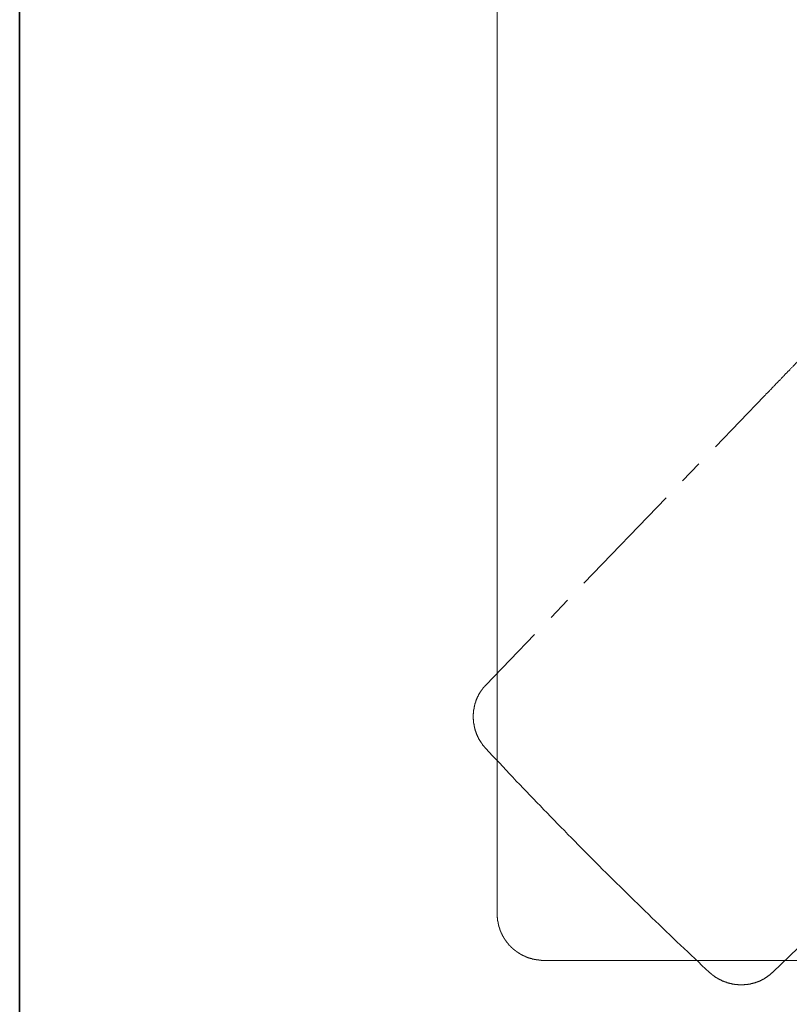
# Model space of a CAD drawing. Units: inches. Extents: x -142 to 316, y -290 to 42.
# Drawn here: x -142 to -60, y -186 to -81 of the extents above; entities that cross this region are included whole.
import ezdxf

# ---------------------------------------------------------------- set-up
doc = ezdxf.new("R2010")
doc.units = ezdxf.units.IN
doc.header["$MEASUREMENT"] = 0
doc.layers.add('图层 1', color=7, linetype='Continuous')

msp = doc.modelspace()

# ---------------------------------------------------------------- linework, layer by layer
at = {"layer": '图层 1', "color": 7, "lineweight": 35}
msp.add_lwpolyline([(316.46, -273.8), (-142.3, -273.8), (-142.3, 23.34), (316.46, 23.34), (316.46, -273.8)], dxfattribs=at)
at = {"layer": '图层 1', "color": 7, "lineweight": 9}
for points in [[(-91.21, -176.75), (-91.21, -56.63)], [(-62.65, -121.39), (-67.88, -126.82)], [(-69.65, -128.63), (-71.4, -130.46)], [(-73.15, -132.27), (-81.95, -141.39)], [(-83.7, -143.22), (-85.45, -145.05)], [(-87.22, -146.86), (-92.45, -152.3)], [(-92.45, -152.3), (-92.47, -152.32), (-92.47, -152.34), (-92.49, -152.36), (-92.51, -152.38), (-92.53, -152.4), (-92.55, -152.42), (-92.57, -152.44), (-92.59, -152.46), (-92.61, -152.48), (-92.63, -152.5), (-92.66, -152.52), (-92.68, -152.54), (-92.7, -152.56), (-92.72, -152.59), (-92.72, -152.61), (-92.74, -152.63), (-92.76, -152.67), (-92.78, -152.69), (-92.8, -152.71), (-92.82, -152.73), (-92.84, -152.75), (-92.84, -152.77), (-92.86, -152.79), (-92.88, -152.81), (-92.9, -152.85), (-92.92, -152.87), (-92.94, -152.89), (-92.94, -152.91), (-92.96, -152.94), (-92.98, -152.96), (-93.01, -152.98), (-93.01, -153.02), (-93.03, -153.04), (-93.05, -153.06), (-93.07, -153.08), (-93.07, -153.1), (-93.09, -153.14), (-93.11, -153.16), (-93.13, -153.18), (-93.13, -153.2), (-93.15, -153.22), (-93.17, -153.26), (-93.17, -153.29), (-93.19, -153.31), (-93.21, -153.33), (-93.21, -153.37), (-93.23, -153.39), (-93.25, -153.41), (-93.25, -153.43), (-93.27, -153.47), (-93.29, -153.49), (-93.29, -153.51), (-93.31, -153.53), (-93.31, -153.57), (-93.33, -153.59), (-93.36, -153.62), (-93.36, -153.65), (-93.38, -153.68), (-93.38, -153.7), (-93.4, -153.72), (-93.4, -153.76), (-93.42, -153.78), (-93.44, -153.8), (-93.44, -153.84), (-93.46, -153.86), (-93.46, -153.88), (-93.48, -153.92), (-93.48, -153.94), (-93.5, -153.96), (-93.5, -154.01), (-93.52, -154.03), (-93.52, -154.05), (-93.52, -154.09), (-93.54, -154.11), (-93.54, -154.13), (-93.56, -154.17), (-93.56, -154.19), (-93.58, -154.21), (-93.58, -154.25), (-93.58, -154.27), (-93.6, -154.29), (-93.6, -154.33), (-93.62, -154.36), (-93.62, -154.38), (-93.62, -154.42), (-93.64, -154.44), (-93.64, -154.46), (-93.64, -154.5), (-93.66, -154.52), (-93.66, -154.54), (-93.66, -154.58), (-93.68, -154.6), (-93.68, -154.64), (-93.68, -154.66), (-93.68, -154.68), (-93.7, -154.73), (-93.7, -154.75), (-93.7, -154.79), (-93.7, -154.81), (-93.73, -154.83), (-93.73, -154.87), (-93.73, -154.89), (-93.73, -154.93), (-93.75, -154.95), (-93.75, -154.97), (-93.75, -155.01), (-93.75, -155.03), (-93.75, -155.08), (-93.75, -155.1), (-93.77, -155.12), (-93.77, -155.16), (-93.77, -155.18), (-93.77, -155.22), (-93.77, -155.24), (-93.77, -155.26), (-93.77, -155.3), (-93.77, -155.32), (-93.79, -155.36), (-93.79, -155.38), (-93.79, -155.43), (-93.79, -155.45), (-93.79, -155.47), (-93.79, -155.51), (-93.79, -155.53), (-93.79, -155.57), (-93.79, -155.59), (-93.79, -155.63), (-93.79, -155.65), (-93.79, -155.67), (-93.79, -155.71), (-93.79, -155.73), (-93.79, -155.77), (-93.79, -155.8), (-93.79, -155.82), (-93.79, -155.86), (-93.79, -155.88), (-93.79, -155.92), (-93.79, -155.94), (-93.77, -155.98), (-93.77, -156), (-93.77, -156.02), (-93.77, -156.06), (-93.77, -156.08), (-93.77, -156.12), (-93.77, -156.15), (-93.77, -156.17), (-93.75, -156.21), (-93.75, -156.23), (-93.75, -156.27), (-93.75, -156.29), (-93.75, -156.31), (-93.75, -156.35), (-93.73, -156.37), (-93.73, -156.41), (-93.73, -156.43), (-93.73, -156.45), (-93.7, -156.5), (-93.7, -156.52), (-93.7, -156.56), (-93.7, -156.58), (-93.68, -156.6), (-93.68, -156.64), (-93.68, -156.66), (-93.68, -156.7), (-93.66, -156.72), (-93.66, -156.74), (-93.66, -156.78), (-93.64, -156.8), (-93.64, -156.85), (-93.64, -156.87), (-93.62, -156.89), (-93.62, -156.93), (-93.6, -156.95), (-93.6, -156.99), (-93.6, -157.01), (-93.58, -157.03), (-93.58, -157.07), (-93.58, -157.09), (-93.56, -157.11), (-93.56, -157.15), (-93.54, -157.17), (-93.54, -157.22), (-93.52, -157.24), (-93.52, -157.26), (-93.5, -157.3), (-93.5, -157.32), (-93.48, -157.34), (-93.48, -157.38), (-93.46, -157.4), (-93.46, -157.42), (-93.44, -157.46), (-93.44, -157.48), (-93.42, -157.5), (-93.42, -157.55), (-93.4, -157.57), (-93.4, -157.59), (-93.38, -157.63), (-93.38, -157.65), (-93.36, -157.67), (-93.33, -157.71), (-93.33, -157.73), (-93.31, -157.75), (-93.31, -157.77), (-93.29, -157.81), (-93.27, -157.83), (-93.27, -157.85), (-93.25, -157.89), (-93.25, -157.92), (-93.23, -157.94), (-93.21, -157.96), (-93.21, -158), (-93.19, -158.02), (-93.17, -158.04), (-93.17, -158.06), (-93.15, -158.1), (-93.13, -158.12), (-93.11, -158.14), (-93.11, -158.16), (-93.09, -158.2), (-93.07, -158.22), (-93.05, -158.24), (-93.05, -158.26), (-93.03, -158.31), (-93.01, -158.33), (-92.98, -158.35), (-92.98, -158.37), (-92.96, -158.39), (-92.94, -158.43), (-92.92, -158.45), (-92.9, -158.47), (-92.9, -158.49), (-92.88, -158.51), (-92.86, -158.55), (-92.84, -158.57), (-92.82, -158.6), (-92.8, -158.61), (-92.8, -158.64), (-92.78, -158.66), (-92.76, -158.7), (-92.74, -158.72), (-92.72, -158.74), (-92.7, -158.76), (-92.68, -158.78), (-92.66, -158.8), (-92.63, -158.82), (-92.63, -158.84), (-92.61, -158.88), (-92.59, -158.9), (-92.57, -158.92), (-92.55, -158.94), (-92.53, -158.97), (-92.51, -158.99), (-92.49, -159.01), (-92.47, -159.03), (-92.45, -159.05), (-92.43, -159.07)], [(-92.43, -159.07), (-92.08, -159.46), (-91.71, -159.85), (-91.34, -160.24), (-90.99, -160.61), (-90.62, -161), (-90.27, -161.39), (-89.9, -161.76), (-89.53, -162.15), (-89.18, -162.55), (-88.81, -162.92), (-88.44, -163.31), (-88.09, -163.68), (-87.72, -164.07), (-87.35, -164.44), (-86.98, -164.83), (-86.6, -165.2), (-86.25, -165.59), (-85.88, -165.96), (-85.51, -166.35), (-85.14, -166.72), (-84.77, -167.11), (-84.4, -167.48), (-84.03, -167.85), (-83.66, -168.25), (-83.29, -168.62), (-82.92, -168.99), (-82.55, -169.36), (-82.18, -169.75), (-81.81, -170.12), (-81.44, -170.49), (-81.07, -170.86), (-80.7, -171.23)], [(-68.54, -182.98), (-68.93, -182.63), (-69.32, -182.26), (-69.69, -181.89), (-70.08, -181.54), (-70.47, -181.17), (-70.84, -180.82), (-71.23, -180.45), (-71.62, -180.08), (-71.99, -179.73), (-72.39, -179.36), (-72.76, -178.99), (-73.15, -178.62), (-73.52, -178.27), (-73.91, -177.9), (-74.28, -177.53), (-74.67, -177.16), (-75.04, -176.79), (-75.43, -176.44), (-75.8, -176.07), (-76.19, -175.69), (-76.56, -175.32), (-76.93, -174.95), (-77.32, -174.58), (-77.69, -174.21), (-78.06, -173.84), (-78.46, -173.47), (-78.83, -173.1), (-79.2, -172.73), (-79.57, -172.36), (-79.94, -171.99), (-80.33, -171.62), (-80.7, -171.23)], [(-91.21, -176.75), (-91.21, -176.76), (-91.21, -176.79), (-91.21, -176.81), (-91.21, -176.83), (-91.21, -176.85), (-91.21, -176.87), (-91.21, -176.89), (-91.21, -176.91), (-91.21, -176.93), (-91.21, -176.95), (-91.21, -176.97), (-91.21, -176.99), (-91.21, -177.01), (-91.21, -177.03), (-91.21, -177.05), (-91.21, -177.07), (-91.21, -177.1), (-91.21, -177.12), (-91.21, -177.14), (-91.19, -177.16), (-91.19, -177.18), (-91.19, -177.2), (-91.19, -177.22), (-91.19, -177.24), (-91.19, -177.26), (-91.19, -177.28), (-91.19, -177.3), (-91.19, -177.32), (-91.19, -177.34), (-91.17, -177.34), (-91.17, -177.36), (-91.17, -177.38), (-91.17, -177.4), (-91.17, -177.42), (-91.17, -177.44), (-91.17, -177.47), (-91.17, -177.49), (-91.15, -177.51), (-91.15, -177.53), (-91.15, -177.55), (-91.15, -177.57), (-91.15, -177.59), (-91.15, -177.61), (-91.13, -177.61), (-91.13, -177.63), (-91.13, -177.65), (-91.13, -177.67), (-91.13, -177.69), (-91.13, -177.71), (-91.11, -177.73), (-91.11, -177.75), (-91.11, -177.77), (-91.11, -177.79), (-91.11, -177.81), (-91.09, -177.81), (-91.09, -177.84), (-91.09, -177.86), (-91.09, -177.88), (-91.09, -177.9), (-91.07, -177.92), (-91.07, -177.94), (-91.07, -177.96), (-91.07, -177.98), (-91.05, -178), (-91.05, -178.02), (-91.05, -178.04), (-91.05, -178.06), (-91.03, -178.08), (-91.03, -178.1), (-91.03, -178.12), (-91.03, -178.14), (-91.01, -178.14), (-91.01, -178.16), (-91.01, -178.19), (-91.01, -178.21), (-90.99, -178.21), (-90.99, -178.23), (-90.99, -178.25), (-90.99, -178.27), (-90.97, -178.27), (-90.97, -178.29), (-90.97, -178.31), (-90.97, -178.33), (-90.95, -178.33), (-90.95, -178.35), (-90.95, -178.37), (-90.95, -178.39), (-90.93, -178.39), (-90.93, -178.41), (-90.93, -178.43), (-90.93, -178.45), (-90.91, -178.45), (-90.91, -178.47), (-90.91, -178.49), (-90.89, -178.51), (-90.89, -178.54), (-90.89, -178.56), (-90.86, -178.58), (-90.86, -178.6), (-90.86, -178.62), (-90.84, -178.62), (-90.84, -178.64), (-90.84, -178.66), (-90.82, -178.66), (-90.82, -178.68), (-90.82, -178.7), (-90.8, -178.72), (-90.8, -178.74), (-90.8, -178.76), (-90.78, -178.76), (-90.78, -178.78), (-90.78, -178.8), (-90.76, -178.8), (-90.76, -178.82), (-90.76, -178.84), (-90.74, -178.86), (-90.74, -178.89), (-90.72, -178.89), (-90.72, -178.91), (-90.72, -178.93), (-90.7, -178.95), (-90.7, -178.97), (-90.68, -178.97), (-90.68, -178.99), (-90.68, -179.01), (-90.66, -179.03), (-90.66, -179.05), (-90.64, -179.05), (-90.64, -179.07), (-90.64, -179.09), (-90.62, -179.11), (-90.62, -179.13), (-90.6, -179.13), (-90.6, -179.15), (-90.58, -179.17), (-90.58, -179.19), (-90.56, -179.21), (-90.56, -179.24), (-90.54, -179.26), (-90.54, -179.28), (-90.52, -179.28), (-90.52, -179.3), (-90.52, -179.32), (-90.5, -179.32), (-90.5, -179.34), (-90.47, -179.36), (-90.47, -179.38), (-90.45, -179.38), (-90.45, -179.4), (-90.43, -179.42), (-90.43, -179.44), (-90.41, -179.46), (-90.41, -179.48), (-90.39, -179.48), (-90.39, -179.5), (-90.37, -179.5), (-90.37, -179.52), (-90.35, -179.54), (-90.35, -179.56), (-90.33, -179.56), (-90.33, -179.59), (-90.31, -179.61), (-90.31, -179.63), (-90.29, -179.63), (-90.29, -179.65), (-90.27, -179.65), (-90.27, -179.67), (-90.25, -179.69), (-90.25, -179.71), (-90.23, -179.73), (-90.21, -179.75), (-90.21, -179.77), (-90.19, -179.77), (-90.19, -179.79), (-90.17, -179.79), (-90.17, -179.81), (-90.15, -179.83), (-90.15, -179.85), (-90.12, -179.85), (-90.12, -179.87), (-90.1, -179.87), (-90.1, -179.89), (-90.08, -179.91), (-90.06, -179.91), (-90.06, -179.93), (-90.04, -179.96), (-90.02, -179.98), (-90, -180), (-90, -180.02), (-89.98, -180.02), (-89.98, -180.04), (-89.96, -180.04), (-89.96, -180.06), (-89.94, -180.08), (-89.92, -180.1), (-89.9, -180.12), (-89.88, -180.14), (-89.86, -180.16), (-89.84, -180.18), (-89.82, -180.2), (-89.82, -180.22), (-89.8, -180.22), (-89.8, -180.24), (-89.77, -180.24), (-89.75, -180.26), (-89.73, -180.28), (-89.73, -180.3), (-89.71, -180.3), (-89.71, -180.33), (-89.69, -180.33), (-89.67, -180.35), (-89.65, -180.37), (-89.63, -180.39), (-89.61, -180.41), (-89.59, -180.43), (-89.57, -180.45), (-89.55, -180.45), (-89.55, -180.47), (-89.53, -180.47), (-89.53, -180.49), (-89.51, -180.49), (-89.51, -180.51), (-89.49, -180.51), (-89.47, -180.53), (-89.45, -180.55), (-89.42, -180.55), (-89.42, -180.57), (-89.4, -180.57), (-89.4, -180.59), (-89.38, -180.59), (-89.38, -180.61), (-89.36, -180.61), (-89.36, -180.63), (-89.34, -180.63), (-89.32, -180.65), (-89.3, -180.68), (-89.28, -180.68), (-89.28, -180.7), (-89.26, -180.7), (-89.26, -180.72), (-89.24, -180.72), (-89.22, -180.74), (-89.2, -180.74), (-89.18, -180.76), (-89.16, -180.78), (-89.14, -180.78), (-89.14, -180.8), (-89.12, -180.8), (-89.1, -180.82), (-89.07, -180.84), (-89.05, -180.84), (-89.05, -180.86), (-89.03, -180.86), (-89.01, -180.88), (-88.99, -180.88), (-88.99, -180.9), (-88.97, -180.9), (-88.95, -180.92), (-88.93, -180.92), (-88.91, -180.94), (-88.89, -180.94), (-88.89, -180.96), (-88.87, -180.96), (-88.85, -180.98), (-88.83, -180.98), (-88.83, -181), (-88.81, -181), (-88.79, -181), (-88.79, -181.03), (-88.77, -181.03), (-88.75, -181.05), (-88.73, -181.05), (-88.73, -181.07), (-88.7, -181.07), (-88.68, -181.09), (-88.66, -181.09), (-88.64, -181.11), (-88.62, -181.11), (-88.62, -181.13), (-88.6, -181.13), (-88.58, -181.13), (-88.56, -181.15), (-88.54, -181.15), (-88.54, -181.17), (-88.52, -181.17), (-88.5, -181.17), (-88.48, -181.19), (-88.46, -181.19), (-88.46, -181.21), (-88.44, -181.21), (-88.42, -181.21), (-88.42, -181.23), (-88.4, -181.23), (-88.37, -181.23), (-88.37, -181.25), (-88.36, -181.25), (-88.33, -181.25), (-88.33, -181.27), (-88.31, -181.27), (-88.29, -181.27), (-88.27, -181.29), (-88.25, -181.29), (-88.23, -181.29), (-88.23, -181.31), (-88.21, -181.31), (-88.19, -181.31), (-88.19, -181.33), (-88.17, -181.33), (-88.15, -181.33), (-88.13, -181.35), (-88.11, -181.35), (-88.09, -181.35), (-88.09, -181.38), (-88.07, -181.38), (-88.05, -181.38), (-88.03, -181.4), (-88, -181.4), (-87.98, -181.4), (-87.98, -181.42), (-87.96, -181.42), (-87.94, -181.42), (-87.92, -181.44), (-87.9, -181.44), (-87.88, -181.44), (-87.86, -181.46), (-87.84, -181.46), (-87.82, -181.46), (-87.8, -181.48), (-87.78, -181.48), (-87.76, -181.48), (-87.74, -181.5), (-87.72, -181.5), (-87.7, -181.5), (-87.67, -181.52), (-87.66, -181.52), (-87.63, -181.52), (-87.61, -181.52), (-87.59, -181.54), (-87.57, -181.54), (-87.55, -181.54), (-87.53, -181.54), (-87.53, -181.56), (-87.51, -181.56), (-87.49, -181.56), (-87.47, -181.56), (-87.45, -181.58), (-87.43, -181.58), (-87.41, -181.58), (-87.39, -181.58), (-87.37, -181.58), (-87.37, -181.6), (-87.35, -181.6), (-87.32, -181.6), (-87.31, -181.6), (-87.28, -181.6), (-87.26, -181.62), (-87.24, -181.62), (-87.22, -181.62), (-87.2, -181.62), (-87.18, -181.62), (-87.16, -181.64), (-87.14, -181.64), (-87.12, -181.64), (-87.1, -181.64), (-87.08, -181.64), (-87.06, -181.64), (-87.06, -181.66), (-87.04, -181.66), (-87.02, -181.66), (-87, -181.66), (-86.98, -181.66), (-86.95, -181.66), (-86.93, -181.66), (-86.93, -181.68), (-86.91, -181.68), (-86.89, -181.68), (-86.87, -181.68), (-86.85, -181.68), (-86.83, -181.68), (-86.81, -181.68), (-86.79, -181.68), (-86.77, -181.68), (-86.75, -181.7), (-86.73, -181.7), (-86.71, -181.7), (-86.69, -181.7), (-86.67, -181.7), (-86.65, -181.7), (-86.63, -181.7), (-86.6, -181.7), (-86.58, -181.7), (-86.56, -181.7), (-86.54, -181.7), (-86.52, -181.7), (-86.5, -181.72), (-86.48, -181.72), (-86.46, -181.72), (-86.44, -181.72), (-86.42, -181.72), (-86.4, -181.72), (-86.38, -181.72), (-86.36, -181.72), (-86.34, -181.72), (-86.32, -181.72), (-86.3, -181.72), (-86.28, -181.72), (-86.25, -181.72), (-86.23, -181.72)], [(-56.33, -177.77), (-61.75, -183)], [(-48.04, -181.72), (-86.23, -181.72)], [(-61.75, -183), (-61.77, -183.02), (-61.79, -183.04), (-61.81, -183.04), (-61.83, -183.06), (-61.87, -183.08), (-61.89, -183.1), (-61.91, -183.12), (-61.93, -183.14), (-61.95, -183.17), (-61.97, -183.19), (-61.99, -183.21), (-62.01, -183.23), (-62.03, -183.25), (-62.05, -183.27), (-62.07, -183.29), (-62.09, -183.29), (-62.12, -183.31), (-62.16, -183.33), (-62.18, -183.35), (-62.2, -183.37), (-62.22, -183.39), (-62.24, -183.39), (-62.26, -183.41), (-62.28, -183.43), (-62.3, -183.45), (-62.34, -183.47), (-62.36, -183.49), (-62.38, -183.49), (-62.4, -183.51), (-62.42, -183.54), (-62.45, -183.56), (-62.47, -183.56), (-62.51, -183.58), (-62.53, -183.6), (-62.55, -183.62), (-62.57, -183.62), (-62.59, -183.64), (-62.63, -183.66), (-62.65, -183.68), (-62.67, -183.68), (-62.69, -183.7), (-62.71, -183.72), (-62.75, -183.72), (-62.77, -183.74), (-62.79, -183.76), (-62.82, -183.76), (-62.86, -183.78), (-62.88, -183.8), (-62.9, -183.8), (-62.92, -183.82), (-62.96, -183.84), (-62.98, -183.84), (-63, -183.86), (-63.02, -183.86), (-63.06, -183.89), (-63.08, -183.91), (-63.1, -183.91), (-63.14, -183.93), (-63.16, -183.93), (-63.19, -183.95), (-63.23, -183.97), (-63.25, -183.97), (-63.27, -183.99), (-63.29, -183.99), (-63.33, -184.01), (-63.35, -184.01), (-63.37, -184.03), (-63.41, -184.03), (-63.43, -184.05), (-63.45, -184.05), (-63.49, -184.07), (-63.51, -184.07), (-63.54, -184.09), (-63.58, -184.09), (-63.6, -184.09), (-63.62, -184.11), (-63.66, -184.11), (-63.68, -184.13), (-63.7, -184.13), (-63.74, -184.13), (-63.76, -184.15), (-63.78, -184.15), (-63.82, -184.17), (-63.85, -184.17), (-63.86, -184.17), (-63.91, -184.19), (-63.93, -184.19), (-63.97, -184.19), (-63.99, -184.21), (-64.01, -184.21), (-64.05, -184.21), (-64.07, -184.24), (-64.09, -184.24), (-64.13, -184.24), (-64.15, -184.26), (-64.2, -184.26), (-64.21, -184.26), (-64.24, -184.26), (-64.28, -184.28), (-64.3, -184.28), (-64.34, -184.28), (-64.36, -184.28), (-64.38, -184.28), (-64.42, -184.3), (-64.44, -184.3), (-64.48, -184.3), (-64.5, -184.3), (-64.52, -184.3), (-64.56, -184.32), (-64.59, -184.32), (-64.63, -184.32), (-64.65, -184.32), (-64.67, -184.32), (-64.71, -184.32), (-64.73, -184.32), (-64.77, -184.32), (-64.79, -184.34), (-64.83, -184.34), (-64.85, -184.34), (-64.87, -184.34), (-64.91, -184.34), (-64.94, -184.34), (-64.98, -184.34), (-65, -184.34), (-65.02, -184.34), (-65.06, -184.34), (-65.08, -184.34), (-65.12, -184.34), (-65.14, -184.34), (-65.18, -184.34), (-65.2, -184.34), (-65.22, -184.34), (-65.26, -184.34), (-65.29, -184.34), (-65.33, -184.34), (-65.35, -184.34), (-65.37, -184.34), (-65.41, -184.34), (-65.43, -184.34), (-65.47, -184.32), (-65.49, -184.32), (-65.53, -184.32), (-65.55, -184.32), (-65.57, -184.32), (-65.61, -184.32), (-65.64, -184.32), (-65.68, -184.32), (-65.7, -184.3), (-65.72, -184.3), (-65.76, -184.3), (-65.78, -184.3), (-65.82, -184.3), (-65.84, -184.28), (-65.86, -184.28), (-65.9, -184.28), (-65.92, -184.28), (-65.96, -184.28), (-65.98, -184.26), (-66.01, -184.26), (-66.05, -184.26), (-66.07, -184.24), (-66.11, -184.24), (-66.13, -184.24), (-66.15, -184.24), (-66.19, -184.21), (-66.21, -184.21), (-66.25, -184.21), (-66.27, -184.19), (-66.29, -184.19), (-66.33, -184.19), (-66.36, -184.17), (-66.4, -184.17), (-66.42, -184.17), (-66.44, -184.15), (-66.48, -184.15), (-66.5, -184.13), (-66.52, -184.13), (-66.56, -184.13), (-66.58, -184.11), (-66.62, -184.11), (-66.64, -184.09), (-66.66, -184.09), (-66.71, -184.07), (-66.73, -184.07), (-66.75, -184.05), (-66.79, -184.05), (-66.81, -184.03), (-66.83, -184.03), (-66.87, -184.03), (-66.89, -184.01), (-66.91, -183.99), (-66.95, -183.99), (-66.97, -183.97), (-66.99, -183.97), (-67.03, -183.95), (-67.06, -183.95), (-67.08, -183.93), (-67.12, -183.93), (-67.14, -183.91), (-67.16, -183.91), (-67.2, -183.89), (-67.22, -183.86), (-67.24, -183.86), (-67.26, -183.84), (-67.3, -183.82), (-67.32, -183.82), (-67.34, -183.8), (-67.38, -183.8), (-67.41, -183.78), (-67.43, -183.76), (-67.45, -183.76), (-67.49, -183.74), (-67.51, -183.72), (-67.53, -183.72), (-67.55, -183.7), (-67.59, -183.68), (-67.61, -183.66), (-67.63, -183.66), (-67.65, -183.64), (-67.69, -183.62), (-67.71, -183.62), (-67.73, -183.6), (-67.75, -183.58), (-67.77, -183.56), (-67.82, -183.54), (-67.84, -183.54), (-67.86, -183.51), (-67.88, -183.49), (-67.92, -183.47), (-67.94, -183.47), (-67.96, -183.45), (-67.98, -183.43), (-68, -183.41), (-68.02, -183.39), (-68.06, -183.37), (-68.08, -183.37), (-68.1, -183.35), (-68.12, -183.33), (-68.15, -183.31), (-68.17, -183.29), (-68.21, -183.27), (-68.23, -183.25), (-68.25, -183.23), (-68.27, -183.21), (-68.29, -183.21), (-68.31, -183.19), (-68.33, -183.17), (-68.35, -183.14), (-68.37, -183.12), (-68.41, -183.1), (-68.43, -183.08), (-68.45, -183.06), (-68.47, -183.04), (-68.5, -183.02), (-68.52, -183), (-68.54, -182.98)]]:
    msp.add_lwpolyline(points, dxfattribs=at)
msp.add_open_spline([(-57.24, -115.71), (-57.24, -115.71), (-56.85, -115.32), (-56.85, -115.32), (-56.85, -115.32), (-56.77, -115.24), (-56.77, -115.24), (-56.77, -115.24), (-56.7, -115.19), (-56.7, -115.19), (-56.7, -115.19), (-56.7, -115.17), (-56.7, -115.17), (-56.7, -115.17), (-56.68, -115.15), (-56.68, -115.15), (-56.68, -115.15), (-56.66, -115.15), (-56.66, -115.15), (-56.66, -115.15), (-56.68, -115.15), (-56.68, -115.15), (-56.68, -115.15), (-56.68, -115.17), (-56.68, -115.17), (-56.68, -115.17), (-56.7, -115.17), (-56.7, -115.17), (-56.7, -115.17), (-56.7, -115.19), (-56.7, -115.19), (-56.7, -115.19), (-56.72, -115.19), (-56.72, -115.19), (-56.72, -115.19), (-56.72, -115.22), (-56.72, -115.22), (-56.72, -115.22), (-56.75, -115.22), (-56.75, -115.22), (-56.75, -115.22), (-56.75, -115.24), (-56.75, -115.24), (-56.75, -115.24), (-56.77, -115.24), (-56.77, -115.24), (-56.77, -115.24), (-56.77, -115.26), (-56.77, -115.26), (-56.77, -115.26), (-56.79, -115.26), (-56.79, -115.26), (-56.79, -115.26), (-56.79, -115.28), (-56.79, -115.28), (-56.79, -115.28), (-56.81, -115.28), (-56.81, -115.28), (-56.81, -115.28), (-56.81, -115.3), (-56.81, -115.3), (-56.81, -115.3), (-56.83, -115.32), (-56.83, -115.32), (-56.83, -115.32), (-56.85, -115.34), (-56.85, -115.34), (-56.85, -115.34), (-56.87, -115.36), (-56.87, -115.36), (-56.87, -115.36), (-56.87, -115.38), (-56.87, -115.38), (-56.87, -115.38), (-56.89, -115.38), (-56.89, -115.38), (-56.89, -115.38), (-56.91, -115.4), (-56.91, -115.4), (-56.91, -115.4), (-56.91, -115.42), (-56.91, -115.42), (-56.91, -115.42), (-56.93, -115.42), (-56.93, -115.42), (-56.93, -115.42), (-56.93, -115.44), (-56.93, -115.44), (-56.93, -115.44), (-56.95, -115.44), (-56.95, -115.44), (-56.95, -115.44), (-56.97, -115.46), (-56.97, -115.46), (-56.97, -115.46), (-56.97, -115.48), (-56.97, -115.48), (-56.97, -115.48), (-56.99, -115.48), (-56.99, -115.48), (-56.99, -115.48), (-56.99, -115.5), (-56.99, -115.5), (-56.99, -115.5), (-57.01, -115.5), (-57.01, -115.5), (-57.01, -115.5), (-57.01, -115.52), (-57.01, -115.52), (-57.01, -115.52), (-57.03, -115.52), (-57.03, -115.52), (-57.03, -115.52), (-57.03, -115.54), (-57.03, -115.54), (-57.03, -115.54), (-57.05, -115.54), (-57.05, -115.54), (-57.05, -115.54), (-57.05, -115.56), (-57.05, -115.56), (-57.05, -115.56), (-57.07, -115.56), (-57.07, -115.56), (-57.07, -115.56), (-57.07, -115.59), (-57.07, -115.59), (-57.07, -115.59), (-57.09, -115.61), (-57.09, -115.61), (-57.09, -115.61), (-57.12, -115.63), (-57.12, -115.63), (-57.12, -115.63), (-57.14, -115.65), (-57.14, -115.65), (-57.14, -115.65), (-57.16, -115.65), (-57.16, -115.65), (-57.16, -115.65), (-57.16, -115.67), (-57.16, -115.67), (-57.16, -115.67), (-57.18, -115.69), (-57.18, -115.69), (-57.18, -115.69), (-57.2, -115.71), (-57.2, -115.71), (-57.2, -115.71), (-57.22, -115.73), (-57.22, -115.73), (-57.22, -115.73), (-57.24, -115.75), (-57.24, -115.75), (-57.24, -115.75), (-57.26, -115.77), (-57.26, -115.77), (-57.26, -115.77), (-57.26, -115.79), (-57.26, -115.79), (-57.26, -115.79), (-57.28, -115.79), (-57.28, -115.79), (-57.28, -115.79), (-57.3, -115.81), (-57.3, -115.81), (-57.3, -115.81), (-57.3, -115.83), (-57.3, -115.83), (-57.3, -115.83), (-57.32, -115.83), (-57.32, -115.83), (-57.32, -115.83), (-57.34, -115.85), (-57.34, -115.85), (-57.34, -115.85), (-57.34, -115.87), (-57.34, -115.87), (-57.34, -115.87), (-57.36, -115.87), (-57.36, -115.87), (-57.36, -115.87), (-57.38, -115.89), (-57.38, -115.89), (-57.38, -115.89), (-57.38, -115.91), (-57.38, -115.91), (-57.38, -115.91), (-57.4, -115.91), (-57.4, -115.91), (-57.4, -115.91), (-57.42, -115.93), (-57.42, -115.93), (-57.42, -115.93), (-57.42, -115.96), (-57.42, -115.96), (-57.42, -115.96), (-57.44, -115.98), (-57.44, -115.98), (-57.44, -115.98), (-57.46, -115.98), (-57.46, -115.98), (-57.46, -115.98), (-57.46, -116), (-57.46, -116), (-57.46, -116), (-57.49, -116.02), (-57.49, -116.02), (-57.49, -116.02), (-57.51, -116.04), (-57.51, -116.04), (-57.51, -116.04), (-57.53, -116.04), (-57.53, -116.04), (-57.53, -116.04), (-57.53, -116.06), (-57.53, -116.06), (-57.53, -116.06), (-57.55, -116.08), (-57.55, -116.08), (-57.55, -116.08), (-57.57, -116.1), (-57.57, -116.1), (-57.57, -116.1), (-57.59, -116.1), (-57.59, -116.1), (-57.59, -116.1), (-57.59, -116.12), (-57.59, -116.12), (-57.59, -116.12), (-57.61, -116.14), (-57.61, -116.14), (-57.61, -116.14), (-57.63, -116.16), (-57.63, -116.16), (-57.63, -116.16), (-57.65, -116.18), (-57.65, -116.18), (-57.65, -116.18), (-57.67, -116.2), (-57.67, -116.2), (-57.67, -116.2), (-57.69, -116.22), (-57.69, -116.22), (-57.69, -116.22), (-57.71, -116.24), (-57.71, -116.24), (-57.71, -116.24), (-57.73, -116.26), (-57.73, -116.26), (-57.73, -116.26), (-57.73, -116.28), (-57.73, -116.28), (-57.73, -116.28), (-57.75, -116.31), (-57.75, -116.31), (-57.75, -116.31), (-57.77, -116.31), (-57.77, -116.31), (-57.77, -116.31), (-57.79, -116.33), (-57.79, -116.33), (-57.79, -116.33), (-57.81, -116.35), (-57.81, -116.35), (-57.81, -116.35), (-57.84, -116.37), (-57.84, -116.37), (-57.84, -116.37), (-57.84, -116.39), (-57.84, -116.39), (-57.84, -116.39), (-57.86, -116.41), (-57.86, -116.41), (-57.86, -116.41), (-57.88, -116.43), (-57.88, -116.43), (-57.88, -116.43), (-57.9, -116.45), (-57.9, -116.45), (-57.9, -116.45), (-57.92, -116.47), (-57.92, -116.47), (-57.92, -116.47), (-57.94, -116.47), (-57.94, -116.47), (-57.94, -116.47), (-57.96, -116.49), (-57.96, -116.49), (-57.96, -116.49), (-57.98, -116.51), (-57.98, -116.51), (-57.98, -116.51), (-57.98, -116.53), (-57.98, -116.53), (-57.98, -116.53), (-58, -116.55), (-58, -116.55), (-58, -116.55), (-58.02, -116.57), (-58.02, -116.57), (-58.02, -116.57), (-58.04, -116.59), (-58.04, -116.59), (-58.04, -116.59), (-58.06, -116.61), (-58.06, -116.61), (-58.06, -116.61), (-58.1, -116.66), (-58.1, -116.66), (-58.1, -116.66), (-58.14, -116.7), (-58.14, -116.7), (-58.14, -116.7), (-58.19, -116.74), (-58.19, -116.74), (-58.19, -116.74), (-58.23, -116.78), (-58.23, -116.78), (-58.23, -116.78), (-58.27, -116.82), (-58.27, -116.82), (-58.27, -116.82), (-58.31, -116.86), (-58.31, -116.86), (-58.31, -116.86), (-58.35, -116.9), (-58.35, -116.9), (-58.35, -116.9), (-58.39, -116.94), (-58.39, -116.94), (-58.39, -116.94), (-58.43, -117.01), (-58.43, -117.01), (-58.43, -117.01), (-58.47, -117.05), (-58.47, -117.05), (-58.47, -117.05), (-58.51, -117.09), (-58.51, -117.09), (-58.51, -117.09), (-58.56, -117.13), (-58.56, -117.13), (-58.56, -117.13), (-58.6, -117.17), (-58.6, -117.17), (-58.6, -117.17), (-58.64, -117.23), (-58.64, -117.23), (-58.64, -117.23), (-58.7, -117.27), (-58.7, -117.27), (-58.7, -117.27), (-58.74, -117.31), (-58.74, -117.31), (-58.74, -117.31), (-58.78, -117.36), (-58.78, -117.36), (-58.78, -117.36), (-58.82, -117.42), (-58.82, -117.42), (-58.82, -117.42), (-58.86, -117.46), (-58.86, -117.46), (-58.86, -117.46), (-58.93, -117.5), (-58.93, -117.5), (-58.93, -117.5), (-58.97, -117.56), (-58.97, -117.56), (-58.97, -117.56), (-59.01, -117.6), (-59.01, -117.6), (-59.01, -117.6), (-59.07, -117.66), (-59.07, -117.66), (-59.07, -117.66), (-59.11, -117.7), (-59.11, -117.7), (-59.11, -117.7), (-59.15, -117.75), (-59.15, -117.75), (-59.15, -117.75), (-59.21, -117.81), (-59.21, -117.81), (-59.21, -117.81), (-59.26, -117.85), (-59.26, -117.85), (-59.26, -117.85), (-59.3, -117.91), (-59.3, -117.91), (-59.3, -117.91), (-59.36, -117.97), (-59.36, -117.97), (-59.36, -117.97), (-59.4, -118.01), (-59.4, -118.01), (-59.4, -118.01), (-59.46, -118.08), (-59.46, -118.08), (-59.46, -118.08), (-59.5, -118.12), (-59.5, -118.12), (-59.5, -118.12), (-59.56, -118.18), (-59.56, -118.18), (-59.56, -118.18), (-59.61, -118.24), (-59.61, -118.24), (-59.61, -118.24), (-59.67, -118.28), (-59.67, -118.28), (-59.67, -118.28), (-59.73, -118.34), (-59.73, -118.34), (-59.73, -118.34), (-59.77, -118.4), (-59.77, -118.4), (-59.77, -118.4), (-59.83, -118.45), (-59.83, -118.45), (-59.83, -118.45), (-59.87, -118.51), (-59.87, -118.51), (-59.87, -118.51), (-59.93, -118.57), (-59.93, -118.57), (-59.93, -118.57), (-60, -118.63), (-60, -118.63), (-60, -118.63), (-60.04, -118.67), (-60.04, -118.67), (-60.04, -118.67), (-60.1, -118.73), (-60.1, -118.73), (-60.1, -118.73), (-60.16, -118.8), (-60.16, -118.8), (-60.16, -118.8), (-60.22, -118.86), (-60.22, -118.86), (-60.22, -118.86), (-60.26, -118.92), (-60.26, -118.92), (-60.26, -118.92), (-60.33, -118.98), (-60.33, -118.98), (-60.33, -118.98), (-60.39, -119.02), (-60.39, -119.02), (-60.39, -119.02), (-60.45, -119.08), (-60.45, -119.08), (-60.45, -119.08), (-60.49, -119.14), (-60.49, -119.14), (-60.49, -119.14), (-60.55, -119.21), (-60.55, -119.21), (-60.55, -119.21), (-60.61, -119.27), (-60.61, -119.27), (-60.61, -119.27), (-60.68, -119.33), (-60.68, -119.33), (-60.68, -119.33), (-60.74, -119.39), (-60.74, -119.39), (-60.74, -119.39), (-60.8, -119.45), (-60.8, -119.45), (-60.8, -119.45), (-60.84, -119.52), (-60.84, -119.52), (-60.84, -119.52), (-60.9, -119.58), (-60.9, -119.58), (-60.9, -119.58), (-60.96, -119.64), (-60.96, -119.64), (-60.96, -119.64), (-61.02, -119.7), (-61.02, -119.7), (-61.02, -119.7), (-61.09, -119.76), (-61.09, -119.76), (-61.09, -119.76), (-61.15, -119.83), (-61.15, -119.83), (-61.15, -119.83), (-61.21, -119.89), (-61.21, -119.89), (-61.21, -119.89), (-61.27, -119.95), (-61.27, -119.95), (-61.27, -119.95), (-61.33, -120.01), (-61.33, -120.01), (-61.33, -120.01), (-61.4, -120.07), (-61.4, -120.07), (-61.4, -120.07), (-61.46, -120.13), (-61.46, -120.13), (-61.46, -120.13), (-61.52, -120.2), (-61.52, -120.2), (-61.52, -120.2), (-61.58, -120.28), (-61.58, -120.28), (-61.58, -120.28), (-61.64, -120.34), (-61.64, -120.34), (-61.64, -120.34), (-61.7, -120.4), (-61.7, -120.4), (-61.7, -120.4), (-61.77, -120.46), (-61.77, -120.46), (-61.77, -120.46), (-61.83, -120.52), (-61.83, -120.52), (-61.83, -120.52), (-61.89, -120.59), (-61.89, -120.59), (-61.89, -120.59), (-61.95, -120.67), (-61.95, -120.67), (-61.95, -120.67), (-62.01, -120.73), (-62.01, -120.73), (-62.01, -120.73), (-62.07, -120.79), (-62.07, -120.79), (-62.07, -120.79), (-62.14, -120.85), (-62.14, -120.85), (-62.14, -120.85), (-62.2, -120.92), (-62.2, -120.92), (-62.2, -120.92), (-62.26, -121), (-62.26, -121), (-62.26, -121), (-62.34, -121.06), (-62.34, -121.06), (-62.34, -121.06), (-62.4, -121.12), (-62.4, -121.12), (-62.4, -121.12), (-62.47, -121.18), (-62.47, -121.18), (-62.47, -121.18), (-62.53, -121.27), (-62.53, -121.27), (-62.53, -121.27), (-62.59, -121.33), (-62.59, -121.33), (-62.59, -121.33), (-62.65, -121.39), (-62.65, -121.39)], degree=3, knots=[0, 0, 0, 0, 1, 1, 1, 2, 2, 2, 3, 3, 3, 4, 4, 4, 5, 5, 5, 6, 6, 6, 7, 7, 7, 8, 8, 8, 9, 9, 9, 10, 10, 10, 11, 11, 11, 12, 12, 12, 13, 13, 13, 14, 14, 14, 15, 15, 15, 16, 16, 16, 17, 17, 17, 18, 18, 18, 19, 19, 19, 20, 20, 20, 21, 21, 21, 22, 22, 22, 23, 23, 23, 24, 24, 24, 25, 25, 25, 26, 26, 26, 27, 27, 27, 28, 28, 28, 29, 29, 29, 30, 30, 30, 31, 31, 31, 32, 32, 32, 33, 33, 33, 34, 34, 34, 35, 35, 35, 36, 36, 36, 37, 37, 37, 38, 38, 38, 39, 39, 39, 40, 40, 40, 41, 41, 41, 42, 42, 42, 43, 43, 43, 44, 44, 44, 45, 45, 45, 46, 46, 46, 47, 47, 47, 48, 48, 48, 49, 49, 49, 50, 50, 50, 51, 51, 51, 52, 52, 52, 53, 53, 53, 54, 54, 54, 55, 55, 55, 56, 56, 56, 57, 57, 57, 58, 58, 58, 59, 59, 59, 60, 60, 60, 61, 61, 61, 62, 62, 62, 63, 63, 63, 64, 64, 64, 65, 65, 65, 66, 66, 66, 67, 67, 67, 68, 68, 68, 69, 69, 69, 70, 70, 70, 71, 71, 71, 72, 72, 72, 73, 73, 73, 74, 74, 74, 75, 75, 75, 76, 76, 76, 77, 77, 77, 78, 78, 78, 79, 79, 79, 80, 80, 80, 81, 81, 81, 82, 82, 82, 83, 83, 83, 84, 84, 84, 85, 85, 85, 86, 86, 86, 87, 87, 87, 88, 88, 88, 89, 89, 89, 90, 90, 90, 91, 91, 91, 92, 92, 92, 93, 93, 93, 94, 94, 94, 95, 95, 95, 96, 96, 96, 97, 97, 97, 98, 98, 98, 99, 99, 99, 100, 100, 100, 101, 101, 101, 102, 102, 102, 103, 103, 103, 104, 104, 104, 105, 105, 105, 106, 106, 106, 107, 107, 107, 108, 108, 108, 109, 109, 109, 110, 110, 110, 111, 111, 111, 112, 112, 112, 113, 113, 113, 114, 114, 114, 115, 115, 115, 116, 116, 116, 117, 117, 117, 118, 118, 118, 119, 119, 119, 120, 120, 120, 121, 121, 121, 122, 122, 122, 123, 123, 123, 124, 124, 124, 125, 125, 125, 126, 126, 126, 127, 127, 127, 128, 128, 128, 129, 129, 129, 130, 130, 130, 131, 131, 131, 132, 132, 132, 133, 133, 133, 134, 134, 134, 135, 135, 135, 136, 136, 136, 137, 137, 137, 138, 138, 138, 139, 139, 139, 140, 140, 140, 141, 141, 141, 142, 142, 142, 143, 143, 143, 144, 144, 144, 145, 145, 145, 146, 146, 146, 147, 147, 147, 148, 148, 148, 149, 149, 149, 150, 150, 150, 151, 151, 151, 152, 152, 152, 153, 153, 153, 154, 154, 154, 155, 155, 155, 156, 156, 156, 157, 157, 157, 158, 158, 158, 159, 159, 159, 160, 160, 160, 161, 161, 161, 162, 162, 162, 163, 163, 163, 164, 164, 164, 165, 165, 165, 166, 166, 166, 167, 167, 167, 168, 168, 168, 169, 169, 169, 170, 170, 170, 171, 171, 171, 172, 172, 172, 173, 173, 173, 174, 174, 174, 175, 175, 175, 176, 176, 176, 177, 177, 177, 178, 178, 178, 179, 179, 179, 180, 180, 180, 181, 181, 181, 182, 182, 182, 183, 183, 183, 184, 184, 184, 185, 185, 185, 186, 186, 186, 187, 187, 187, 187], dxfattribs=at)

doc.saveas('drawing.dxf')
